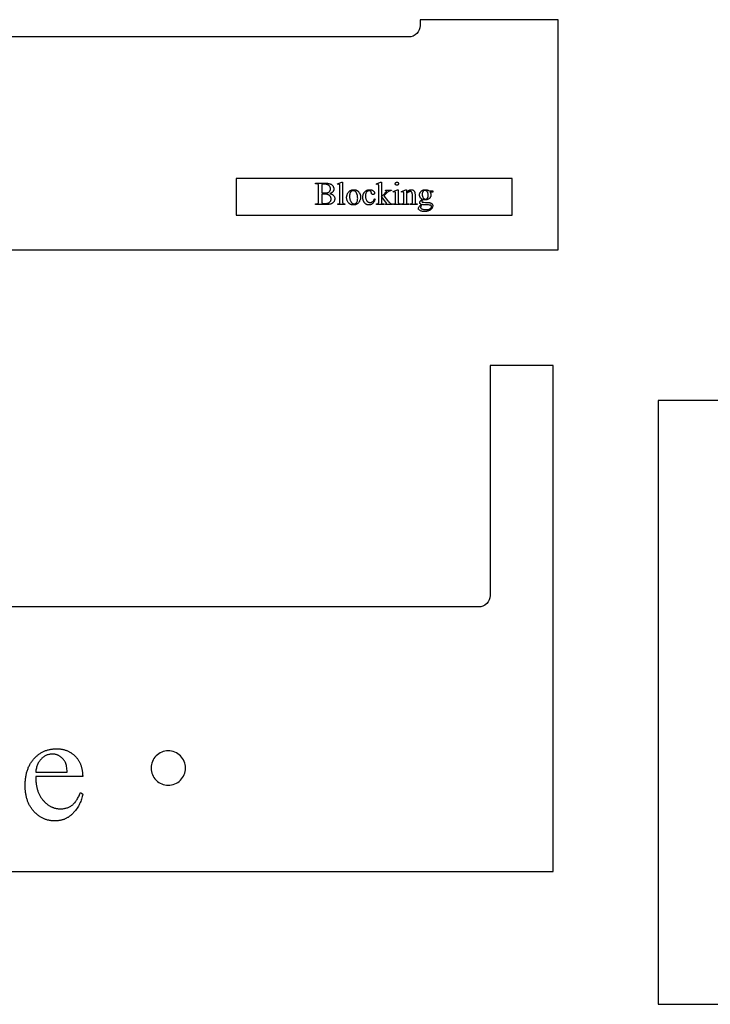
# Model space of a CAD drawing. Extents: x 0 to 59.5, y 0 to 33.5.
# Drawn here: x 15.2 to 30.2, y 12.1 to 33.5 of the extents above; entities that cross this region are included whole.
import ezdxf

# ---------------------------------------------------------------- set-up
doc = ezdxf.new("R2010")
doc.units = 0
doc.layers.add('LAYER_1', color=18, linetype='CONTINUOUS')

msp = doc.modelspace()

# ---------------------------------------------------------------- linework, layer by layer
at = {"layer": 'LAYER_1'}
for points in [[(26.914, 33.487), (23.914, 33.487), (23.914, 33.362, -0.414214), (23.664, 33.112), (3.414, 33.112, -0.414214), (3.164, 33.362), (3.164, 33.487), (0.164, 33.487), (0.164, 28.487), (26.914, 28.487)], [(26.809, 25.971), (25.434, 25.971), (25.434, 20.971, -0.414214), (25.184, 20.721), (1.684, 20.721, -0.414214), (1.434, 20.971), (1.434, 25.971), (0.059, 25.971), (0.059, 14.971), (26.809, 14.971)], [(18.434, 17.596, 0.414214), (18.059, 17.221, 0.414214), (18.434, 16.846, 0.414214), (18.809, 17.221, 0.414214)]]:
    msp.add_lwpolyline(points, format="xyb", close=True, dxfattribs=at)
for points in [[(19.914, 29.237), (25.914, 29.237), (25.914, 30.037), (19.914, 30.037)], [(21.951, 29.706), (21.962, 29.703), (21.973, 29.7), (21.984, 29.697), (21.993, 29.693), (22.002, 29.688), (22.01, 29.684), (22.017, 29.679), (22.023, 29.673), (22.031, 29.665), (22.038, 29.656), (22.043, 29.647), (22.048, 29.638), (22.052, 29.628), (22.054, 29.618), (22.056, 29.607), (22.056, 29.596), (22.056, 29.587), (22.055, 29.579), (22.053, 29.57), (22.051, 29.562), (22.048, 29.554), (22.044, 29.545), (22.04, 29.537), (22.034, 29.529), (22.029, 29.522), (22.022, 29.515), (22.016, 29.508), (22.008, 29.502), (22.001, 29.496), (21.992, 29.491), (21.983, 29.487), (21.974, 29.483), (21.964, 29.48), (21.953, 29.477), (21.94, 29.474), (21.926, 29.472), (21.911, 29.47), (21.894, 29.469), (21.876, 29.469), (21.857, 29.468), (21.638, 29.468), (21.638, 29.481), (21.655, 29.481), (21.662, 29.481), (21.669, 29.482), (21.675, 29.484), (21.68, 29.486), (21.685, 29.488), (21.69, 29.492), (21.693, 29.495), (21.697, 29.5), (21.699, 29.503), (21.7, 29.507), (21.702, 29.512), (21.703, 29.518), (21.704, 29.525), (21.704, 29.533), (21.705, 29.551), (21.705, 29.852), (21.705, 29.862), (21.704, 29.871), (21.703, 29.88), (21.702, 29.887), (21.701, 29.893), (21.699, 29.899), (21.697, 29.903), (21.695, 29.906), (21.691, 29.91), (21.687, 29.913), (21.683, 29.915), (21.678, 29.918), (21.673, 29.919), (21.667, 29.92), (21.661, 29.921), (21.655, 29.921), (21.638, 29.921), (21.638, 29.934), (21.839, 29.934), (21.865, 29.933), (21.878, 29.933), (21.889, 29.932), (21.9, 29.931), (21.911, 29.929), (21.92, 29.928), (21.929, 29.926), (21.942, 29.922), (21.953, 29.918), (21.964, 29.914), (21.974, 29.909), (21.984, 29.903), (21.993, 29.896), (22, 29.89), (22.008, 29.882), (22.014, 29.874), (22.02, 29.866), (22.024, 29.857), (22.028, 29.848), (22.031, 29.839), (22.033, 29.83), (22.034, 29.82), (22.035, 29.81), (22.034, 29.801), (22.033, 29.793), (22.032, 29.784), (22.029, 29.777), (22.026, 29.769), (22.023, 29.761), (22.018, 29.754), (22.013, 29.747), (22.008, 29.74), (22.002, 29.734), (21.995, 29.728), (21.987, 29.723), (21.979, 29.718), (21.97, 29.714), (21.961, 29.71)], [(21.771, 29.725), (21.784, 29.722), (21.8, 29.721), (21.817, 29.72), (21.836, 29.72), (21.848, 29.72), (21.859, 29.72), (21.87, 29.721), (21.88, 29.722), (21.889, 29.724), (21.897, 29.726), (21.904, 29.728), (21.911, 29.731), (21.917, 29.733), (21.923, 29.737), (21.928, 29.74), (21.933, 29.744), (21.938, 29.749), (21.942, 29.753), (21.946, 29.758), (21.95, 29.764), (21.953, 29.769), (21.955, 29.775), (21.958, 29.781), (21.96, 29.787), (21.961, 29.793), (21.962, 29.799), (21.963, 29.806), (21.963, 29.812), (21.963, 29.822), (21.961, 29.832), (21.958, 29.841), (21.955, 29.85), (21.95, 29.859), (21.944, 29.867), (21.938, 29.875), (21.93, 29.882), (21.925, 29.886), (21.921, 29.889), (21.916, 29.892), (21.911, 29.895), (21.906, 29.897), (21.9, 29.9), (21.889, 29.904), (21.876, 29.907), (21.863, 29.909), (21.848, 29.911), (21.833, 29.911), (21.816, 29.911), (21.8, 29.909), (21.785, 29.907), (21.771, 29.903)], [(22.225, 29.957), (22.225, 29.539), (22.225, 29.526), (22.226, 29.515), (22.227, 29.506), (22.228, 29.503), (22.229, 29.5), (22.232, 29.496), (22.235, 29.492), (22.238, 29.489), (22.243, 29.486), (22.245, 29.485), (22.248, 29.484), (22.255, 29.482), (22.265, 29.481), (22.276, 29.481), (22.276, 29.468), (22.122, 29.468), (22.122, 29.481), (22.132, 29.481), (22.14, 29.482), (22.146, 29.483), (22.151, 29.485), (22.155, 29.488), (22.158, 29.491), (22.161, 29.495), (22.164, 29.5), (22.165, 29.503), (22.165, 29.506), (22.167, 29.515), (22.168, 29.526), (22.168, 29.539), (22.168, 29.825), (22.168, 29.849), (22.167, 29.868), (22.167, 29.882), (22.166, 29.891), (22.164, 29.896), (22.162, 29.901), (22.16, 29.904), (22.158, 29.907), (22.155, 29.909), (22.152, 29.911), (22.148, 29.911), (22.144, 29.912), (22.14, 29.911), (22.134, 29.91), (22.128, 29.909), (22.122, 29.906), (22.116, 29.918), (22.21, 29.957)], [(22.466, 29.792), (22.475, 29.792), (22.483, 29.791), (22.492, 29.79), (22.5, 29.789), (22.508, 29.787), (22.516, 29.785), (22.523, 29.782), (22.53, 29.779), (22.537, 29.775), (22.544, 29.771), (22.551, 29.767), (22.557, 29.762), (22.563, 29.756), (22.569, 29.751), (22.575, 29.745), (22.581, 29.738), (22.589, 29.726), (22.593, 29.72), (22.597, 29.714), (22.6, 29.708), (22.603, 29.701), (22.606, 29.695), (22.608, 29.688), (22.61, 29.681), (22.612, 29.675), (22.614, 29.668), (22.615, 29.661), (22.617, 29.646), (22.617, 29.632), (22.617, 29.621), (22.616, 29.61), (22.615, 29.6), (22.612, 29.589), (22.61, 29.578), (22.606, 29.568), (22.602, 29.557), (22.597, 29.546), (22.592, 29.536), (22.586, 29.526), (22.58, 29.517), (22.573, 29.508), (22.566, 29.5), (22.558, 29.493), (22.55, 29.487), (22.541, 29.481), (22.532, 29.476), (22.523, 29.471), (22.514, 29.467), (22.504, 29.464), (22.494, 29.462), (22.484, 29.46), (22.473, 29.459), (22.462, 29.459), (22.453, 29.459), (22.445, 29.46), (22.437, 29.461), (22.429, 29.462), (22.421, 29.464), (22.413, 29.467), (22.406, 29.47), (22.398, 29.473), (22.392, 29.477), (22.385, 29.481), (22.378, 29.486), (22.372, 29.491), (22.366, 29.496), (22.36, 29.502), (22.355, 29.509), (22.349, 29.515), (22.341, 29.528), (22.334, 29.54), (22.328, 29.553), (22.323, 29.566), (22.319, 29.58), (22.316, 29.594), (22.314, 29.608), (22.314, 29.623), (22.314, 29.633), (22.315, 29.644), (22.317, 29.655), (22.319, 29.666), (22.322, 29.676), (22.326, 29.687), (22.33, 29.698), (22.335, 29.709), (22.341, 29.719), (22.347, 29.729), (22.353, 29.738), (22.36, 29.746), (22.368, 29.753), (22.375, 29.76), (22.383, 29.766), (22.392, 29.772), (22.401, 29.777), (22.41, 29.781), (22.419, 29.784), (22.428, 29.787), (22.437, 29.789), (22.447, 29.791), (22.456, 29.792)], [(22.455, 29.77), (22.451, 29.77), (22.446, 29.769), (22.442, 29.768), (22.437, 29.767), (22.433, 29.766), (22.428, 29.764), (22.419, 29.759), (22.414, 29.756), (22.41, 29.753), (22.406, 29.749), (22.402, 29.744), (22.399, 29.739), (22.395, 29.734), (22.392, 29.728), (22.389, 29.721), (22.386, 29.714), (22.384, 29.707), (22.382, 29.699), (22.381, 29.69), (22.379, 29.681), (22.378, 29.672), (22.378, 29.662), (22.378, 29.651), (22.378, 29.635), (22.379, 29.618), (22.382, 29.603), (22.385, 29.587), (22.388, 29.573), (22.393, 29.559), (22.399, 29.546), (22.405, 29.533), (22.409, 29.527), (22.412, 29.521), (22.416, 29.516), (22.42, 29.511), (22.424, 29.507), (22.428, 29.503), (22.432, 29.499), (22.437, 29.496), (22.441, 29.493), (22.446, 29.49), (22.451, 29.488), (22.456, 29.486), (22.461, 29.485), (22.466, 29.484), (22.472, 29.483), (22.477, 29.483), (22.485, 29.484), (22.493, 29.485), (22.5, 29.487), (22.507, 29.49), (22.514, 29.494), (22.52, 29.499), (22.526, 29.504), (22.532, 29.511), (22.535, 29.514), (22.537, 29.518), (22.541, 29.527), (22.545, 29.537), (22.548, 29.548), (22.551, 29.56), (22.552, 29.574), (22.553, 29.589), (22.554, 29.605), (22.553, 29.625), (22.552, 29.635), (22.551, 29.645), (22.55, 29.654), (22.549, 29.663), (22.547, 29.672), (22.545, 29.68), (22.542, 29.688), (22.539, 29.696), (22.537, 29.703), (22.533, 29.711), (22.53, 29.718), (22.526, 29.724), (22.522, 29.731), (22.518, 29.737), (22.511, 29.745), (22.505, 29.751), (22.497, 29.757), (22.49, 29.762), (22.482, 29.765), (22.473, 29.768), (22.465, 29.769)], [(22.931, 29.588), (22.927, 29.573), (22.923, 29.559), (22.918, 29.545), (22.912, 29.533), (22.906, 29.521), (22.898, 29.511), (22.89, 29.501), (22.881, 29.492), (22.872, 29.484), (22.862, 29.478), (22.852, 29.472), (22.842, 29.467), (22.832, 29.464), (22.821, 29.461), (22.81, 29.459), (22.799, 29.459), (22.792, 29.459), (22.786, 29.46), (22.779, 29.46), (22.773, 29.462), (22.767, 29.463), (22.761, 29.465), (22.755, 29.467), (22.749, 29.47), (22.743, 29.473), (22.737, 29.476), (22.732, 29.48), (22.726, 29.484), (22.721, 29.488), (22.716, 29.493), (22.711, 29.498), (22.706, 29.504), (22.701, 29.51), (22.696, 29.516), (22.692, 29.522), (22.688, 29.528), (22.685, 29.535), (22.681, 29.542), (22.678, 29.549), (22.676, 29.557), (22.673, 29.564), (22.671, 29.572), (22.67, 29.581), (22.668, 29.589), (22.667, 29.598), (22.666, 29.607), (22.666, 29.616), (22.666, 29.625), (22.666, 29.634), (22.667, 29.643), (22.667, 29.652), (22.669, 29.661), (22.67, 29.669), (22.672, 29.677), (22.674, 29.685), (22.677, 29.693), (22.68, 29.7), (22.683, 29.707), (22.687, 29.714), (22.691, 29.721), (22.695, 29.727), (22.7, 29.734), (22.705, 29.74), (22.71, 29.746), (22.716, 29.751), (22.721, 29.757), (22.727, 29.762), (22.733, 29.766), (22.739, 29.77), (22.746, 29.774), (22.752, 29.778), (22.759, 29.781), (22.765, 29.783), (22.772, 29.786), (22.779, 29.788), (22.786, 29.789), (22.793, 29.791), (22.801, 29.791), (22.808, 29.792), (22.816, 29.792), (22.827, 29.792), (22.838, 29.791), (22.848, 29.789), (22.858, 29.786), (22.867, 29.783), (22.876, 29.778), (22.884, 29.773), (22.892, 29.768), (22.899, 29.761), (22.905, 29.755), (22.91, 29.749), (22.915, 29.743), (22.918, 29.736), (22.92, 29.73), (22.922, 29.723), (22.922, 29.717), (22.921, 29.71), (22.92, 29.705), (22.919, 29.702), (22.917, 29.7), (22.916, 29.698), (22.914, 29.696), (22.911, 29.694), (22.909, 29.692), (22.906, 29.691), (22.903, 29.689), (22.897, 29.688), (22.89, 29.687), (22.885, 29.688), (22.881, 29.688), (22.876, 29.689), (22.872, 29.691), (22.869, 29.693), (22.865, 29.695), (22.862, 29.697), (22.86, 29.701), (22.858, 29.703), (22.857, 29.705), (22.855, 29.711), (22.853, 29.719), (22.852, 29.728), (22.851, 29.733), (22.85, 29.738), (22.849, 29.742), (22.847, 29.746), (22.845, 29.75), (22.843, 29.753), (22.841, 29.756), (22.838, 29.759), (22.835, 29.761), (22.831, 29.763), (22.828, 29.765), (22.824, 29.767), (22.819, 29.768), (22.815, 29.769), (22.81, 29.769), (22.805, 29.769), (22.796, 29.769), (22.788, 29.768), (22.781, 29.766), (22.774, 29.763), (22.767, 29.759), (22.761, 29.755), (22.755, 29.75), (22.749, 29.744), (22.743, 29.735), (22.737, 29.726), (22.732, 29.716), (22.728, 29.705), (22.725, 29.693), (22.723, 29.681), (22.722, 29.668), (22.721, 29.655), (22.722, 29.641), (22.723, 29.628), (22.725, 29.614), (22.728, 29.602), (22.732, 29.59), (22.737, 29.578), (22.743, 29.566), (22.749, 29.555), (22.753, 29.55), (22.756, 29.545), (22.76, 29.541), (22.764, 29.537), (22.768, 29.533), (22.773, 29.529), (22.777, 29.526), (22.782, 29.523), (22.786, 29.521), (22.791, 29.518), (22.796, 29.517), (22.801, 29.515), (22.807, 29.514), (22.812, 29.513), (22.818, 29.513), (22.824, 29.512), (22.832, 29.513), (22.84, 29.514), (22.848, 29.516), (22.856, 29.518), (22.863, 29.521), (22.87, 29.525), (22.877, 29.53), (22.884, 29.535), (22.889, 29.54), (22.894, 29.545), (22.898, 29.551), (22.903, 29.558), (22.907, 29.565), (22.912, 29.574), (22.916, 29.583), (22.921, 29.593)], [(23.069, 29.957), (23.069, 29.644), (23.149, 29.717), (23.169, 29.736), (23.175, 29.742), (23.178, 29.746), (23.18, 29.748), (23.181, 29.75), (23.181, 29.752), (23.181, 29.754), (23.181, 29.758), (23.18, 29.761), (23.178, 29.764), (23.176, 29.766), (23.172, 29.768), (23.168, 29.77), (23.163, 29.771), (23.157, 29.772), (23.157, 29.783), (23.293, 29.783), (23.293, 29.772), (23.28, 29.771), (23.268, 29.769), (23.257, 29.767), (23.251, 29.765), (23.247, 29.763), (23.237, 29.759), (23.227, 29.752), (23.217, 29.745), (23.206, 29.735), (23.125, 29.661), (23.206, 29.559), (23.221, 29.54), (23.234, 29.524), (23.244, 29.513), (23.251, 29.505), (23.259, 29.498), (23.266, 29.492), (23.273, 29.487), (23.28, 29.484), (23.285, 29.483), (23.292, 29.482), (23.3, 29.481), (23.31, 29.481), (23.31, 29.468), (23.157, 29.468), (23.157, 29.481), (23.163, 29.481), (23.168, 29.482), (23.172, 29.483), (23.175, 29.485), (23.177, 29.487), (23.178, 29.489), (23.179, 29.492), (23.179, 29.495), (23.179, 29.497), (23.178, 29.499), (23.176, 29.505), (23.171, 29.512), (23.165, 29.52), (23.069, 29.644), (23.069, 29.539), (23.069, 29.525), (23.07, 29.514), (23.071, 29.505), (23.072, 29.502), (23.073, 29.499), (23.076, 29.495), (23.078, 29.491), (23.082, 29.488), (23.085, 29.485), (23.088, 29.484), (23.091, 29.483), (23.098, 29.482), (23.108, 29.481), (23.12, 29.481), (23.12, 29.468), (22.96, 29.468), (22.96, 29.481), (22.971, 29.481), (22.981, 29.482), (22.989, 29.484), (22.993, 29.485), (22.996, 29.487), (22.999, 29.489), (23.002, 29.491), (23.005, 29.495), (23.007, 29.498), (23.008, 29.501), (23.009, 29.505), (23.011, 29.514), (23.012, 29.525), (23.012, 29.537), (23.012, 29.824), (23.012, 29.848), (23.011, 29.868), (23.011, 29.882), (23.01, 29.891), (23.008, 29.896), (23.006, 29.901), (23.004, 29.905), (23.002, 29.907), (22.999, 29.909), (22.995, 29.911), (22.991, 29.912), (22.987, 29.912), (22.983, 29.912), (22.978, 29.911), (22.972, 29.909), (22.966, 29.906), (22.96, 29.918), (23.053, 29.957)], [(23.436, 29.792), (23.436, 29.539), (23.436, 29.526), (23.437, 29.515), (23.438, 29.506), (23.439, 29.503), (23.44, 29.5), (23.443, 29.496), (23.446, 29.492), (23.449, 29.488), (23.453, 29.486), (23.455, 29.484), (23.458, 29.483), (23.465, 29.482), (23.473, 29.481), (23.484, 29.481), (23.484, 29.468), (23.331, 29.468), (23.331, 29.481), (23.341, 29.481), (23.35, 29.482), (23.357, 29.483), (23.36, 29.484), (23.362, 29.485), (23.366, 29.488), (23.369, 29.491), (23.372, 29.495), (23.374, 29.5), (23.375, 29.503), (23.376, 29.506), (23.378, 29.515), (23.379, 29.526), (23.379, 29.539), (23.379, 29.661), (23.379, 29.684), (23.378, 29.703), (23.377, 29.717), (23.376, 29.727), (23.375, 29.732), (23.373, 29.736), (23.371, 29.74), (23.368, 29.742), (23.366, 29.744), (23.362, 29.745), (23.358, 29.746), (23.354, 29.747), (23.349, 29.746), (23.344, 29.745), (23.338, 29.744), (23.331, 29.741), (23.326, 29.754), (23.421, 29.792)], [(23.407, 29.957), (23.411, 29.956), (23.414, 29.956), (23.418, 29.955), (23.421, 29.954), (23.424, 29.953), (23.427, 29.951), (23.429, 29.949), (23.432, 29.947), (23.434, 29.944), (23.436, 29.941), (23.438, 29.938), (23.44, 29.935), (23.441, 29.932), (23.442, 29.929), (23.442, 29.926), (23.442, 29.922), (23.442, 29.918), (23.442, 29.915), (23.441, 29.912), (23.44, 29.909), (23.438, 29.906), (23.436, 29.903), (23.434, 29.9), (23.432, 29.897), (23.429, 29.895), (23.427, 29.893), (23.424, 29.891), (23.421, 29.89), (23.418, 29.888), (23.414, 29.888), (23.411, 29.887), (23.407, 29.887), (23.404, 29.887), (23.401, 29.888), (23.397, 29.888), (23.394, 29.89), (23.391, 29.891), (23.388, 29.893), (23.385, 29.895), (23.383, 29.897), (23.38, 29.9), (23.378, 29.903), (23.376, 29.906), (23.375, 29.909), (23.374, 29.912), (23.373, 29.915), (23.373, 29.918), (23.372, 29.922), (23.373, 29.926), (23.373, 29.929), (23.374, 29.932), (23.375, 29.935), (23.376, 29.938), (23.378, 29.941), (23.38, 29.944), (23.383, 29.947), (23.385, 29.949), (23.388, 29.951), (23.391, 29.953), (23.394, 29.954), (23.397, 29.955), (23.4, 29.956), (23.404, 29.956)], [(23.615, 29.726), (23.621, 29.734), (23.628, 29.741), (23.635, 29.748), (23.642, 29.755), (23.649, 29.761), (23.655, 29.766), (23.662, 29.771), (23.669, 29.776), (23.675, 29.779), (23.682, 29.783), (23.688, 29.786), (23.695, 29.788), (23.701, 29.79), (23.707, 29.791), (23.714, 29.792), (23.72, 29.792), (23.726, 29.792), (23.732, 29.791), (23.738, 29.79), (23.744, 29.789), (23.749, 29.787), (23.755, 29.785), (23.759, 29.782), (23.764, 29.779), (23.769, 29.776), (23.773, 29.772), (23.777, 29.767), (23.781, 29.762), (23.784, 29.757), (23.788, 29.751), (23.791, 29.744), (23.794, 29.737), (23.796, 29.731), (23.797, 29.725), (23.798, 29.718), (23.799, 29.711), (23.801, 29.694), (23.801, 29.674), (23.801, 29.539), (23.802, 29.526), (23.803, 29.514), (23.804, 29.505), (23.805, 29.502), (23.806, 29.499), (23.808, 29.495), (23.811, 29.491), (23.814, 29.488), (23.818, 29.486), (23.821, 29.484), (23.823, 29.483), (23.83, 29.482), (23.839, 29.481), (23.849, 29.481), (23.849, 29.468), (23.694, 29.468), (23.694, 29.481), (23.7, 29.481), (23.711, 29.481), (23.719, 29.482), (23.723, 29.483), (23.726, 29.485), (23.729, 29.486), (23.731, 29.487), (23.735, 29.491), (23.739, 29.496), (23.741, 29.501), (23.743, 29.507), (23.744, 29.511), (23.744, 29.518), (23.745, 29.539), (23.745, 29.668), (23.744, 29.679), (23.744, 29.688), (23.743, 29.697), (23.742, 29.705), (23.74, 29.713), (23.738, 29.719), (23.736, 29.725), (23.733, 29.731), (23.73, 29.735), (23.727, 29.739), (23.723, 29.742), (23.719, 29.745), (23.714, 29.747), (23.708, 29.749), (23.702, 29.75), (23.696, 29.75), (23.691, 29.75), (23.686, 29.749), (23.681, 29.748), (23.675, 29.747), (23.67, 29.746), (23.665, 29.744), (23.66, 29.741), (23.655, 29.739), (23.645, 29.733), (23.635, 29.725), (23.625, 29.716), (23.615, 29.705), (23.615, 29.539), (23.615, 29.525), (23.615, 29.514), (23.617, 29.505), (23.617, 29.502), (23.618, 29.5), (23.621, 29.495), (23.624, 29.491), (23.628, 29.488), (23.632, 29.485), (23.634, 29.484), (23.637, 29.483), (23.644, 29.482), (23.654, 29.481), (23.666, 29.481), (23.666, 29.468), (23.51, 29.468), (23.51, 29.481), (23.517, 29.481), (23.523, 29.481), (23.528, 29.482), (23.533, 29.482), (23.537, 29.484), (23.541, 29.486), (23.544, 29.488), (23.547, 29.49), (23.549, 29.493), (23.551, 29.496), (23.553, 29.5), (23.555, 29.505), (23.556, 29.511), (23.557, 29.517), (23.557, 29.524), (23.558, 29.539), (23.558, 29.656), (23.558, 29.682), (23.557, 29.702), (23.556, 29.716), (23.555, 29.725), (23.554, 29.731), (23.552, 29.736), (23.55, 29.739), (23.547, 29.742), (23.545, 29.744), (23.541, 29.745), (23.537, 29.746), (23.533, 29.747), (23.528, 29.746), (23.523, 29.745), (23.517, 29.744), (23.51, 29.741), (23.505, 29.754), (23.6, 29.792), (23.615, 29.792)], [(23.959, 29.583), (23.952, 29.587), (23.945, 29.591), (23.939, 29.595), (23.933, 29.6), (23.928, 29.605), (23.923, 29.61), (23.918, 29.616), (23.914, 29.622), (23.911, 29.629), (23.908, 29.635), (23.905, 29.642), (23.903, 29.649), (23.901, 29.656), (23.9, 29.663), (23.899, 29.671), (23.899, 29.678), (23.899, 29.69), (23.901, 29.701), (23.904, 29.711), (23.908, 29.722), (23.913, 29.731), (23.919, 29.741), (23.926, 29.75), (23.934, 29.759), (23.943, 29.766), (23.948, 29.77), (23.953, 29.773), (23.958, 29.776), (23.963, 29.779), (23.969, 29.782), (23.974, 29.784), (23.986, 29.787), (23.998, 29.79), (24.011, 29.792), (24.024, 29.792), (24.035, 29.792), (24.046, 29.791), (24.056, 29.789), (24.066, 29.787), (24.076, 29.784), (24.085, 29.78), (24.094, 29.775), (24.102, 29.77), (24.169, 29.77), (24.18, 29.77), (24.186, 29.769), (24.188, 29.768), (24.189, 29.766), (24.19, 29.765), (24.191, 29.762), (24.191, 29.759), (24.191, 29.755), (24.191, 29.748), (24.19, 29.745), (24.19, 29.743), (24.188, 29.742), (24.186, 29.74), (24.184, 29.74), (24.18, 29.74), (24.169, 29.739), (24.128, 29.739), (24.132, 29.733), (24.136, 29.726), (24.14, 29.719), (24.142, 29.711), (24.144, 29.703), (24.146, 29.695), (24.147, 29.686), (24.147, 29.676), (24.147, 29.665), (24.145, 29.655), (24.142, 29.645), (24.139, 29.635), (24.134, 29.626), (24.128, 29.617), (24.121, 29.609), (24.113, 29.601), (24.109, 29.597), (24.105, 29.594), (24.1, 29.59), (24.095, 29.587), (24.085, 29.582), (24.074, 29.578), (24.062, 29.574), (24.05, 29.572), (24.037, 29.57), (24.023, 29.57), (24.011, 29.57), (24, 29.571), (23.988, 29.574), (23.975, 29.577), (23.968, 29.57), (23.963, 29.564), (23.958, 29.559), (23.955, 29.554), (23.953, 29.549), (23.951, 29.545), (23.95, 29.541), (23.95, 29.537), (23.95, 29.534), (23.951, 29.531), (23.953, 29.529), (23.955, 29.526), (23.959, 29.523), (23.964, 29.521), (23.97, 29.519), (23.977, 29.518), (23.984, 29.517), (23.994, 29.517), (24.026, 29.515), (24.058, 29.515), (24.084, 29.513), (24.104, 29.512), (24.117, 29.511), (24.125, 29.509), (24.132, 29.507), (24.139, 29.505), (24.146, 29.502), (24.152, 29.499), (24.158, 29.496), (24.163, 29.492), (24.168, 29.487), (24.173, 29.482), (24.177, 29.477), (24.18, 29.471), (24.182, 29.465), (24.185, 29.459), (24.186, 29.453), (24.187, 29.446), (24.187, 29.44), (24.187, 29.43), (24.185, 29.42), (24.182, 29.411), (24.178, 29.402), (24.173, 29.393), (24.167, 29.384), (24.159, 29.375), (24.151, 29.367), (24.144, 29.361), (24.137, 29.355), (24.13, 29.35), (24.122, 29.345), (24.114, 29.34), (24.106, 29.336), (24.098, 29.333), (24.089, 29.329), (24.08, 29.326), (24.071, 29.324), (24.062, 29.322), (24.052, 29.32), (24.042, 29.318), (24.032, 29.317), (24.022, 29.317), (24.011, 29.317), (23.995, 29.317), (23.979, 29.319), (23.964, 29.321), (23.95, 29.324), (23.936, 29.328), (23.923, 29.333), (23.911, 29.34), (23.899, 29.347), (23.893, 29.351), (23.888, 29.355), (23.883, 29.36), (23.88, 29.364), (23.877, 29.369), (23.875, 29.373), (23.874, 29.378), (23.873, 29.382), (23.874, 29.386), (23.874, 29.39), (23.876, 29.395), (23.877, 29.399), (23.881, 29.406), (23.886, 29.414), (23.893, 29.423), (23.901, 29.434), (23.911, 29.445), (23.936, 29.471), (23.928, 29.476), (23.921, 29.481), (23.915, 29.486), (23.911, 29.49), (23.908, 29.495), (23.905, 29.499), (23.904, 29.504), (23.904, 29.509), (23.904, 29.516), (23.906, 29.522), (23.909, 29.53), (23.913, 29.537), (23.916, 29.542), (23.92, 29.546), (23.924, 29.551), (23.93, 29.557), (23.942, 29.569)], [(24.018, 29.776), (24.012, 29.775), (24.006, 29.774), (24, 29.773), (23.995, 29.771), (23.99, 29.768), (23.985, 29.764), (23.98, 29.76), (23.976, 29.755), (23.972, 29.75), (23.968, 29.744), (23.965, 29.737), (23.963, 29.73), (23.961, 29.722), (23.96, 29.713), (23.959, 29.703), (23.959, 29.693), (23.959, 29.68), (23.96, 29.668), (23.962, 29.656), (23.964, 29.645), (23.968, 29.635), (23.972, 29.626), (23.976, 29.617), (23.982, 29.609), (23.987, 29.604), (23.991, 29.599), (23.997, 29.595), (24.002, 29.592), (24.008, 29.59), (24.014, 29.588), (24.021, 29.587), (24.027, 29.587), (24.034, 29.587), (24.04, 29.588), (24.045, 29.589), (24.051, 29.591), (24.056, 29.594), (24.061, 29.598), (24.066, 29.602), (24.07, 29.606), (24.074, 29.611), (24.078, 29.617), (24.08, 29.624), (24.083, 29.631), (24.085, 29.639), (24.086, 29.648), (24.087, 29.657), (24.087, 29.668), (24.087, 29.681), (24.085, 29.693), (24.084, 29.705), (24.081, 29.716), (24.078, 29.727), (24.074, 29.736), (24.069, 29.745), (24.063, 29.753), (24.059, 29.758), (24.054, 29.763), (24.049, 29.767), (24.043, 29.77), (24.038, 29.773), (24.031, 29.774), (24.025, 29.775)], [(21.771, 29.502), (21.791, 29.498), (21.81, 29.495), (21.83, 29.493), (21.849, 29.493), (21.864, 29.493), (21.879, 29.495), (21.892, 29.497), (21.904, 29.5), (21.916, 29.504), (21.926, 29.509), (21.931, 29.511), (21.936, 29.514), (21.94, 29.517), (21.944, 29.521), (21.952, 29.528), (21.958, 29.536), (21.964, 29.544), (21.969, 29.552), (21.972, 29.561), (21.975, 29.57), (21.976, 29.58), (21.977, 29.59), (21.977, 29.597), (21.976, 29.603), (21.975, 29.61), (21.973, 29.617), (21.971, 29.623), (21.968, 29.629), (21.965, 29.636), (21.962, 29.642), (21.958, 29.648), (21.953, 29.654), (21.948, 29.659), (21.943, 29.665), (21.936, 29.669), (21.929, 29.674), (21.922, 29.678), (21.914, 29.682), (21.905, 29.685), (21.896, 29.688), (21.887, 29.69), (21.877, 29.692), (21.866, 29.694), (21.855, 29.695), (21.844, 29.696), (21.832, 29.696), (21.812, 29.696), (21.795, 29.695), (21.781, 29.694), (21.771, 29.693)], [(23.955, 29.468), (23.948, 29.46), (23.941, 29.452), (23.935, 29.444), (23.931, 29.436), (23.927, 29.428), (23.925, 29.421), (23.923, 29.414), (23.923, 29.408), (23.923, 29.404), (23.924, 29.4), (23.925, 29.396), (23.927, 29.393), (23.93, 29.389), (23.934, 29.386), (23.938, 29.382), (23.942, 29.379), (23.951, 29.374), (23.962, 29.37), (23.972, 29.366), (23.984, 29.363), (23.997, 29.361), (24.011, 29.359), (24.026, 29.358), (24.042, 29.358), (24.057, 29.358), (24.071, 29.359), (24.083, 29.361), (24.095, 29.363), (24.106, 29.366), (24.116, 29.37), (24.125, 29.375), (24.133, 29.38), (24.14, 29.385), (24.146, 29.391), (24.151, 29.396), (24.155, 29.402), (24.158, 29.408), (24.16, 29.414), (24.162, 29.42), (24.162, 29.426), (24.162, 29.43), (24.161, 29.434), (24.16, 29.438), (24.158, 29.441), (24.155, 29.444), (24.152, 29.447), (24.149, 29.45), (24.145, 29.452), (24.14, 29.453), (24.134, 29.455), (24.126, 29.456), (24.118, 29.458), (24.098, 29.459), (24.074, 29.461), (24.038, 29.462), (24.006, 29.464), (23.978, 29.466)], [(29.09, 12.085), (55.715, 12.085), (55.715, 25.21), (29.09, 25.21)], [(15.55, 17.037), (15.55, 17.017), (15.551, 16.997), (15.552, 16.977), (15.553, 16.957), (15.554, 16.938), (15.556, 16.919), (15.557, 16.9), (15.56, 16.882), (15.562, 16.863), (15.565, 16.846), (15.569, 16.828), (15.572, 16.81), (15.576, 16.793), (15.58, 16.777), (15.585, 16.76), (15.59, 16.744), (15.595, 16.728), (15.6, 16.712), (15.606, 16.696), (15.612, 16.681), (15.618, 16.666), (15.625, 16.652), (15.632, 16.637), (15.64, 16.623), (15.647, 16.61), (15.655, 16.596), (15.664, 16.583), (15.672, 16.57), (15.681, 16.557), (15.691, 16.545), (15.7, 16.533), (15.71, 16.521), (15.72, 16.509), (15.731, 16.498), (15.741, 16.487), (15.751, 16.477), (15.762, 16.467), (15.773, 16.457), (15.784, 16.448), (15.794, 16.439), (15.805, 16.43), (15.817, 16.422), (15.828, 16.414), (15.839, 16.407), (15.851, 16.4), (15.862, 16.393), (15.874, 16.387), (15.886, 16.381), (15.898, 16.375), (15.91, 16.37), (15.922, 16.365), (15.934, 16.36), (15.946, 16.356), (15.959, 16.352), (15.971, 16.349), (15.984, 16.345), (15.997, 16.343), (16.01, 16.34), (16.023, 16.338), (16.036, 16.337), (16.049, 16.335), (16.062, 16.334), (16.076, 16.334), (16.09, 16.334), (16.108, 16.334), (16.125, 16.335), (16.143, 16.337), (16.16, 16.339), (16.177, 16.341), (16.193, 16.345), (16.209, 16.349), (16.225, 16.354), (16.241, 16.359), (16.256, 16.365), (16.271, 16.371), (16.286, 16.379), (16.301, 16.386), (16.315, 16.395), (16.329, 16.404), (16.342, 16.414), (16.355, 16.424), (16.368, 16.435), (16.381, 16.448), (16.394, 16.461), (16.406, 16.475), (16.418, 16.49), (16.429, 16.505), (16.441, 16.522), (16.452, 16.539), (16.463, 16.558), (16.473, 16.577), (16.484, 16.597), (16.494, 16.619), (16.503, 16.641), (16.513, 16.663), (16.522, 16.687), (16.572, 16.655), (16.567, 16.627), (16.562, 16.6), (16.555, 16.573), (16.547, 16.547), (16.538, 16.521), (16.529, 16.495), (16.518, 16.469), (16.506, 16.444), (16.493, 16.419), (16.479, 16.394), (16.464, 16.37), (16.449, 16.345), (16.432, 16.322), (16.414, 16.298), (16.395, 16.275), (16.375, 16.252), (16.365, 16.241), (16.355, 16.23), (16.344, 16.22), (16.333, 16.21), (16.322, 16.2), (16.311, 16.19), (16.3, 16.181), (16.289, 16.173), (16.277, 16.164), (16.265, 16.156), (16.253, 16.149), (16.241, 16.142), (16.229, 16.135), (16.217, 16.128), (16.204, 16.122), (16.192, 16.116), (16.179, 16.11), (16.166, 16.105), (16.153, 16.101), (16.139, 16.096), (16.126, 16.092), (16.112, 16.088), (16.098, 16.085), (16.084, 16.082), (16.07, 16.079), (16.056, 16.077), (16.041, 16.075), (16.027, 16.073), (16.012, 16.072), (15.997, 16.071), (15.982, 16.071), (15.967, 16.071), (15.95, 16.071), (15.934, 16.071), (15.918, 16.072), (15.901, 16.074), (15.885, 16.076), (15.87, 16.078), (15.854, 16.081), (15.838, 16.084), (15.823, 16.087), (15.808, 16.091), (15.793, 16.095), (15.778, 16.1), (15.763, 16.105), (15.748, 16.11), (15.734, 16.116), (15.72, 16.122), (15.706, 16.129), (15.691, 16.136), (15.678, 16.144), (15.664, 16.152), (15.65, 16.16), (15.637, 16.169), (15.624, 16.178), (15.61, 16.187), (15.597, 16.197), (15.585, 16.208), (15.572, 16.218), (15.559, 16.229), (15.547, 16.241), (15.535, 16.253), (15.523, 16.265), (15.511, 16.278), (15.499, 16.291), (15.488, 16.304), (15.477, 16.318), (15.466, 16.332), (15.456, 16.346), (15.446, 16.361), (15.437, 16.376), (15.428, 16.391), (15.419, 16.406), (15.411, 16.422), (15.403, 16.437), (15.395, 16.454), (15.388, 16.47), (15.381, 16.487), (15.375, 16.504), (15.369, 16.521), (15.363, 16.539), (15.358, 16.557), (15.353, 16.575), (15.348, 16.593), (15.344, 16.612), (15.34, 16.631), (15.336, 16.65), (15.333, 16.669), (15.33, 16.689), (15.328, 16.709), (15.326, 16.73), (15.324, 16.75), (15.323, 16.771), (15.322, 16.792), (15.321, 16.814), (15.321, 16.836), (15.321, 16.859), (15.322, 16.882), (15.323, 16.905), (15.324, 16.928), (15.326, 16.95), (15.328, 16.972), (15.331, 16.994), (15.333, 17.015), (15.337, 17.036), (15.34, 17.056), (15.344, 17.077), (15.349, 17.097), (15.353, 17.116), (15.358, 17.136), (15.364, 17.155), (15.37, 17.173), (15.376, 17.192), (15.383, 17.21), (15.39, 17.227), (15.397, 17.245), (15.405, 17.262), (15.413, 17.278), (15.422, 17.295), (15.431, 17.311), (15.44, 17.326), (15.45, 17.342), (15.46, 17.357), (15.47, 17.372), (15.481, 17.386), (15.492, 17.4), (15.504, 17.414), (15.516, 17.427), (15.528, 17.44), (15.54, 17.453), (15.553, 17.465), (15.566, 17.477), (15.579, 17.488), (15.592, 17.499), (15.606, 17.51), (15.619, 17.52), (15.633, 17.53), (15.647, 17.539), (15.661, 17.548), (15.676, 17.557), (15.69, 17.565), (15.705, 17.572), (15.72, 17.58), (15.735, 17.586), (15.75, 17.593), (15.766, 17.599), (15.782, 17.604), (15.798, 17.61), (15.814, 17.614), (15.83, 17.619), (15.847, 17.623), (15.863, 17.626), (15.88, 17.629), (15.897, 17.632), (15.915, 17.634), (15.932, 17.636), (15.95, 17.638), (15.968, 17.639), (15.986, 17.639), (16.004, 17.639), (16.019, 17.639), (16.035, 17.639), (16.05, 17.638), (16.065, 17.637), (16.079, 17.635), (16.094, 17.634), (16.108, 17.632), (16.123, 17.629), (16.137, 17.627), (16.151, 17.623), (16.164, 17.62), (16.178, 17.616), (16.191, 17.612), (16.204, 17.608), (16.217, 17.603), (16.23, 17.599), (16.243, 17.593), (16.256, 17.588), (16.268, 17.582), (16.28, 17.575), (16.292, 17.569), (16.304, 17.562), (16.315, 17.555), (16.327, 17.547), (16.338, 17.539), (16.349, 17.531), (16.36, 17.523), (16.371, 17.514), (16.382, 17.505), (16.392, 17.496), (16.402, 17.486), (16.412, 17.476), (16.422, 17.465), (16.432, 17.455), (16.441, 17.444), (16.45, 17.433), (16.458, 17.422), (16.467, 17.41), (16.475, 17.399), (16.482, 17.387), (16.49, 17.375), (16.497, 17.362), (16.503, 17.35), (16.51, 17.337), (16.516, 17.324), (16.522, 17.311), (16.527, 17.298), (16.532, 17.284), (16.537, 17.27), (16.542, 17.256), (16.546, 17.242), (16.55, 17.228), (16.553, 17.213), (16.557, 17.198), (16.559, 17.183), (16.562, 17.168), (16.564, 17.152), (16.567, 17.136), (16.568, 17.12), (16.57, 17.104), (16.571, 17.088), (16.571, 17.071), (16.572, 17.054), (16.572, 17.037)], [(15.55, 17.131), (16.235, 17.131), (16.232, 17.165), (16.23, 17.197), (16.226, 17.226), (16.222, 17.252), (16.218, 17.276), (16.213, 17.297), (16.21, 17.306), (16.207, 17.315), (16.204, 17.324), (16.201, 17.331), (16.196, 17.342), (16.19, 17.353), (16.184, 17.364), (16.178, 17.374), (16.172, 17.384), (16.165, 17.394), (16.158, 17.403), (16.151, 17.412), (16.143, 17.421), (16.135, 17.429), (16.127, 17.437), (16.118, 17.445), (16.109, 17.453), (16.1, 17.46), (16.09, 17.467), (16.081, 17.473), (16.071, 17.479), (16.061, 17.485), (16.05, 17.491), (16.04, 17.496), (16.03, 17.5), (16.02, 17.505), (16.009, 17.509), (15.999, 17.512), (15.988, 17.515), (15.978, 17.518), (15.967, 17.52), (15.957, 17.522), (15.946, 17.523), (15.935, 17.524), (15.924, 17.525), (15.914, 17.525), (15.897, 17.524), (15.881, 17.523), (15.864, 17.521), (15.848, 17.518), (15.833, 17.515), (15.817, 17.51), (15.802, 17.505), (15.787, 17.499), (15.772, 17.492), (15.757, 17.484), (15.743, 17.476), (15.729, 17.466), (15.715, 17.456), (15.701, 17.445), (15.687, 17.433), (15.674, 17.421), (15.661, 17.407), (15.649, 17.393), (15.637, 17.379), (15.627, 17.364), (15.616, 17.348), (15.607, 17.331), (15.598, 17.314), (15.59, 17.296), (15.583, 17.278), (15.576, 17.259), (15.57, 17.239), (15.565, 17.219), (15.56, 17.198), (15.556, 17.176), (15.553, 17.154)]]:
    msp.add_lwpolyline(points, close=True, dxfattribs=at)

doc.saveas('drawing.dxf')
